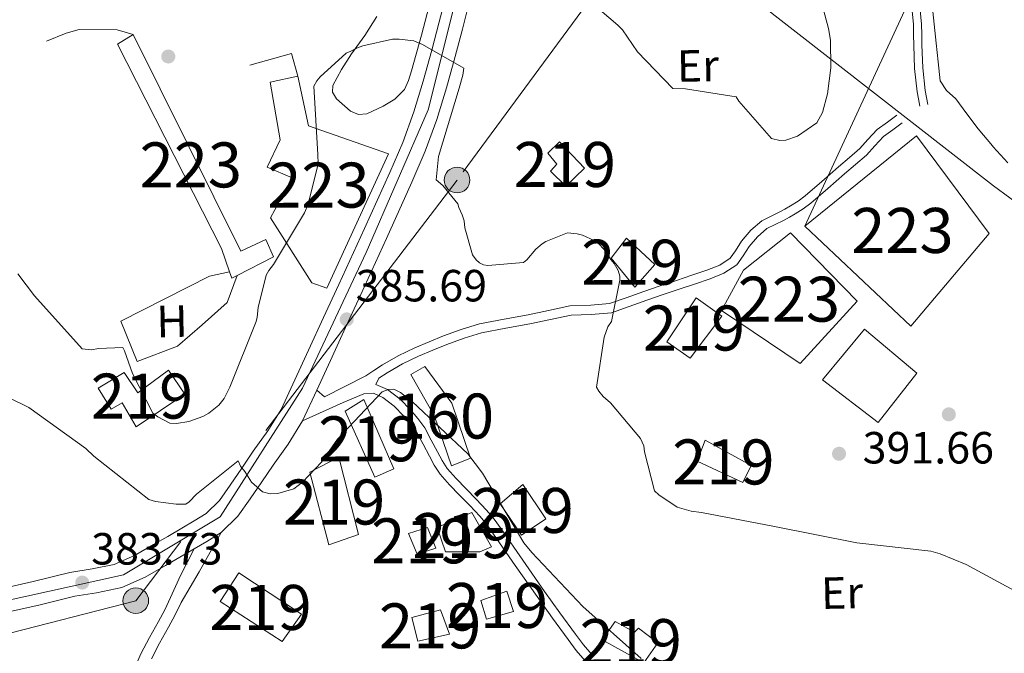
# Model space of a CAD drawing. Extents: x 573860 to 580774, y 687392 to 692094.
# Drawn here: x 577119 to 577337, y 687931 to 688072 of the extents above; entities that cross this region are included whole.
import ezdxf
from ezdxf.enums import TextEntityAlignment as Align

# ---------------------------------------------------------------- set-up
doc = ezdxf.new("R2010")
doc.units = 0
doc.header["$MEASUREMENT"] = 0
for name, pattern in [('DGN Style 2', [77.73067, 46.638402, -31.092268]), ('DGN Style 3', [108.82293800000001, 77.73067, -31.092268]), ('DGN Style 4', [124.44680267000001, 62.18453600000001, -31.092268, 0.07773067, -31.092268]), ('DGN Style 7', [155.46134, 69.957603, -31.092268, 23.319201, -31.092268])]:
    doc.linetypes.add(name, pattern=pattern)
for name, color, linetype in [('Nivel 15', 7, 'Continuous'), ('Nivel 16', 7, 'Continuous'), ('Nivel 17', 7, 'Continuous'), ('Nivel 18', 7, 'Continuous'), ('Nivel 20', 7, 'Continuous'), ('Nivel 21', 7, 'Continuous'), ('Nivel 23', 7, 'Continuous'), ('Nivel 32', 7, 'Continuous'), ('Nivel 33', 7, 'Continuous'), ('Nivel 36', 7, 'Continuous'), ('Nivel 37', 7, 'Continuous'), ('Nivel 41', 7, 'Continuous'), ('Nivel 48', 7, 'Continuous'), ('Nivel 5', 7, 'Continuous'), ('Nivel 52', 7, 'Continuous'), ('Nivel 53', 7, 'Continuous'), ('Nivel 54', 7, 'Continuous'), ('Nivel 7', 7, 'Continuous')]:
    doc.layers.add(name, color=color, linetype=linetype)
doc.styles.add('Style-arial', font='arial.shx', dxfattribs={"bigfont": 'arialbig.shx'})
doc.styles.add('Style-arialn', font='arialn.shx', dxfattribs={"bigfont": 'arialnbig.shx'})

# ---------------------------------------------------------------- blocks, each defined once
blk = doc.blocks.new('5PELE')
at = {"layer": 'Nivel 32', "linetype": 'Continuous', "lineweight": 0}
h = blk.add_hatch(color=9, dxfattribs=at)
edge = h.paths.add_edge_path()
edge.add_arc((-0.0002000001259148121, 0), 2.85, 0, 360)
at = {"layer": 'Nivel 32', "color": 8, "linetype": 'Continuous', "lineweight": 0}
blk.add_circle((-0.0002000001259148121, 0, -0.0002957369275691235), 2.85, dxfattribs=at)
blk = doc.blocks.new('5PATER_5')
at = {"layer": 'Nivel 7', "linetype": 'Continuous', "lineweight": 0}
h = blk.add_hatch(color=53, dxfattribs=at)
edge = h.paths.add_edge_path()
edge.add_ellipse((0, 0), major_axis=(-1.072965549688702, -1.132718228541474), ratio=0.9994222409660317, start_angle=0, end_angle=360)
blk = doc.blocks.new('5PERFI_3')
at = {"layer": 'Nivel 17', "linetype": 'Continuous', "lineweight": 0}
h = blk.add_hatch(color=7, dxfattribs=at)
edge = h.paths.add_edge_path()
edge.add_arc((0, 0), 1.559999998906981, 316.1628136050589, 676.1628136050591)

msp = doc.modelspace()

# ---------------------------------------------------------------- linework, layer by layer
at = {"layer": 'Nivel 15', "color": 1, "linetype": 'Continuous', "lineweight": 13}
for points in [[(577174.9480000001, 688019.534, 393.113), (577166.9210000001, 688015.392, 393.358), (577165.702, 688014.763, 393.395), (577165.2069999999, 688016.226, 393.813), (577163.452, 688021.416, 395.298), (577140.3200000001, 688066.777, 395.404), (577143.8019999999, 688068.963, 395.439), (577167.6950000001, 688020.797, 394.417), (577173.283, 688023.378, 393.007), (577174.9480000001, 688019.534, 393.113)], [(577186.821, 688012.5619999999, 394.823), (577200.4909999999, 688042.4510000001, 394.577), (577182.74, 688048.612, 395.352), (577180.4010000001, 688059.669, 395.282), (577174.2590000001, 688058.31, 395.105), (577176.4580000001, 688045.4880000001, 395.176), (577173.585, 688039.4369999999, 395.035), (577179.0970000001, 688037.081, 395), (577174.342, 688028.172, 394.823), (577183.4480000001, 688013.727, 395.141), (577186.821, 688012.5619999999, 394.823)], [(577292.8800000001, 688026.348, 397.469), (577317.6780000001, 688046.416, 397.117), (577333.8049999999, 688024.7110000001, 397.046), (577316.422, 688004.0889999999, 396.799), (577292.8800000001, 688026.348, 397.469)], [(577238.459, 688045.0900000001, 395.954), (577244.0419999999, 688039.2110000001, 395.813), (577239.892, 688035.2490000001, 394.156), (577236.477, 688038.5290000001, 394.121), (577237.854, 688040.1429999999, 394.755), (577235.8659999999, 688042.5700000001, 394.72), (577238.459, 688045.0900000001, 395.954)], [(577291.913, 687995.8360000001, 397.117), (577274.3999999999, 688007.642, 397.61), (577279.331, 688016.5549999999, 396.729), (577289.737, 688024.8740000001, 397.328), (577304.4990000001, 688009.663, 396.553), (577291.913, 687995.8360000001, 397.117)], [(577259.6340000001, 688017.848, 395.531), (577253.3459999999, 688023.713, 395.46), (577249.912, 688019.237, 393.627), (577255.1529999999, 688012.821, 394.086), (577259.6340000001, 688017.848, 395.531)], [(577268.773, 688010.4539999999, 395.954), (577262.2749999999, 688000.628, 395.989), (577267.459, 687997.0320000001, 397.645), (577274.497, 688006.3400000001, 397.54), (577268.773, 688010.4539999999, 395.954)], [(577151.6610000001, 687994.3829999999, 392.055), (577144.8899999999, 687989.3090000001, 391.597), (577141.801, 687993.8300000001, 391.562), (577136.054, 687990.3640000001, 390.434), (577138.97, 687985.6640000001, 390.61), (577141.408, 687987.1240000001, 390.751), (577144.5149999999, 687981.7220000001, 390.751), (577155.2960000001, 687988.9920000001, 391.562), (577151.6610000001, 687994.3829999999, 392.055)], [(577190.8500000001, 687985.254, 387.319), (577197.493, 687970.5830000001, 386.966), (577201.686, 687972.4299999999, 387.706), (577195.0279999999, 687987.8060000001, 388.2), (577190.8500000001, 687985.254, 387.319)], [(577270.8260000001, 687978.7690000001, 396.024), (577280.987, 687973.159, 396.2), (577279.1240000001, 687969.4199999999, 395.108), (577268.9809999999, 687974.149, 395.037), (577270.8260000001, 687978.7690000001, 396.024)], [(577183.017, 687971.699, 386.896), (577187.2220000001, 687955.5689999999, 387.037), (577193.8740000001, 687957.8189999999, 386.332), (577189.4709999999, 687975.003, 386.543), (577183.017, 687971.699, 386.896)], [(577225.2860000001, 687964.625, 388.447), (577230.01, 687957.6710000001, 388.447), (577235.3999999999, 687961.3060000001, 389.257), (577230.31, 687968.9580000001, 389.081), (577225.2860000001, 687964.625, 388.447)], [(577211.2919999999, 687959.406, 387.953), (577218.979, 687962.7350000001, 387.953), (577223.365, 687955.068, 385.239), (577220.744, 687953.9580000001, 385.838), (577213.1640000001, 687953.98, 386.684), (577211.2919999999, 687959.406, 387.953)], [(577204.9739999999, 687958.044, 386.473), (577206.8289999999, 687953.4990000001, 386.191), (577211.0320000001, 687954.818, 386.015), (577209.1769999999, 687959.3630000001, 386.402), (577204.9739999999, 687958.044, 386.473)], [(577167.2550000001, 687949.3470000001, 387.883), (577181.1910000001, 687940.112, 387.001), (577176.9070000001, 687934.0320000001, 387.037), (577163.155, 687942.9180000001, 387.001), (577167.2550000001, 687949.3470000001, 387.883)], [(577226.737, 687945.2660000001, 385.204), (577228.2390000001, 687940.7139999999, 385.627), (577222.281, 687939.007, 385.239), (577220.962, 687943.21, 385.028), (577226.737, 687945.2660000001, 385.204)], [(577212.0160000001, 687941.0900000001, 384.64), (577205.7050000001, 687939.3759999999, 384.429), (577207.0460000001, 687934.115, 383.548), (577214.065, 687935.6680000001, 383.583), (577212.0160000001, 687941.0900000001, 384.64)], [(577250.845, 687938.5290000001, 388.658), (577255.1229999999, 687936.148, 388.693), (577255.986, 687937.047, 388.728), (577260.283, 687933.7849999999, 388.728), (577257.2010000001, 687929.3160000001, 387.354), (577247.932, 687934.416, 387.001), (577250.845, 687938.5290000001, 388.658)]]:
    msp.add_polyline3d(points, dxfattribs=at)
at = {"layer": 'Nivel 16', "color": 1, "linetype": 'Continuous', "lineweight": 13, "extrusion": (-0.08398266909616847, -0.01915332761355125, 0.9962831230793844), "elevation": -61259.54721473224, "flags": 128}
msp.add_lwpolyline([(-542501.5054087308, 713087.5916107609), (-542501.965675547, 713097.1807558455), (-542496.7373533295, 713097.4942024767)], dxfattribs=at)
at = {"layer": 'Nivel 16', "color": 1, "linetype": 'Continuous', "lineweight": 13}
for points in [[(577124.5719999999, 688067.453, 395.758), (577128.9839999999, 688069.2250000001, 395.817), (577131.8530000001, 688070.004, 395.852), (577140.2690000001, 688069.935, 395.006), (577143.8019999999, 688068.963, 394.559)], [(577166.9210000001, 688015.392, 389.717), (577164.6939999999, 688009.388, 390.194), (577159.1540000001, 688004.4299999999, 390.408), (577153.6980000001, 687999.665, 390.404), (577144.7390000001, 687996.243, 390.667), (577141.051, 688005.2409999999, 391.474), (577160.7320000001, 688015.199, 391.904), (577165.2069999999, 688016.226, 391.885)]]:
    msp.add_polyline3d(points, dxfattribs=at)
at = {"layer": 'Nivel 18', "color": 1, "linetype": 'DGN Style 3', "lineweight": 13}
msp.add_polyline3d([(577214.494, 687973.095, 386.451), (577210.7450000001, 687984.1240000001, 386.98), (577205.4450000001, 687993.3589999999, 386.909), (577208.581, 687995.185, 387.015), (577214.564, 687987.0220000001, 388.883), (577218.6910000001, 687974.767, 386.98), (577214.494, 687973.095, 386.451)], dxfattribs=at)
at = {"layer": 'Nivel 20', "color": 7, "linetype": 'DGN Style 2', "lineweight": 0}
msp.add_polyline3d([(577309.203, 687982.7550000001, 392.572), (577296.848, 687992.199, 392.678), (577306.138, 688003.494, 392.748), (577317.7960000001, 687993.682, 392.748), (577309.203, 687982.7550000001, 392.748)], dxfattribs=at)
at = {"layer": 'Nivel 21', "color": 7, "linetype": 'Continuous', "lineweight": 0}
for points in [[(577318.439, 688053.031, 393.521), (577318.142, 688054.612, 393.504), (577317.8459999999, 688056.192, 393.486), (577317.2919999999, 688061.3640000001, 393.515), (577317.1059999999, 688066.577, 393.627), (577317.068, 688068.868, 393.687), (577317.013, 688071.158, 393.768), (577316.6769999999, 688074.9480000001, 394), (577316.1540000001, 688078.72, 394.226), (577315.4480000001, 688082.952, 394.296), (577314.5730000001, 688087.148, 394.367), (577312.869, 688094.0819999999, 394.654), (577311.119, 688101.003, 394.931), (577309.7820000001, 688106.176, 395.111), (577308.4410000001, 688111.3489999999, 395.284), (577306.4539999999, 688119.4880000001, 395.536), (577304.585, 688127.663, 395.777), (577303.209, 688134.797, 395.961), (577303.004, 688138.388, 396.034), (577303.4140000001, 688141.9169999999, 396.094), (577303.9040000001, 688143.8659999999, 396.059), (577304.5290000001, 688146.2380000001, 396.094)], [(577213.2110000001, 688077.4809999999, 390.471), (577211.7080000001, 688071.442, 390.297), (577210.1059999999, 688065.432, 390.154), (577208.219, 688058.5760000001, 389.783), (577206.1529999999, 688051.78, 389.378), (577203.646, 688044.959, 388.903), (577200.787, 688038.2749999999, 388.462), (577195.1680000001, 688025.8060000001, 387.788), (577189.483, 688013.369, 387.122), (577186.1059999999, 688006.0730000001, 386.723), (577182.729, 687998.7779999999, 386.312), (577179.709, 687992.1869999999, 385.854), (577176.6499999999, 687985.612, 385.36), (577173.753, 687980.8630000001, 385.023), (577170.494, 687976.321, 384.726), (577167.9369999999, 687972.561, 384.574), (577165.358, 687968.814, 384.444), (577162.956, 687965.409, 384.279), (577160.021, 687962.5360000001, 384.056), (577157.348, 687960.8470000001, 383.799), (577154.6240000001, 687959.254, 383.527), (577151.493, 687957.422, 383.256), (577148.3530000001, 687955.601, 383.034), (577144.098, 687953.169, 382.833), (577139.629, 687951.1939999999, 382.646), (577134.733, 687950.186, 382.437), (577129.7949999999, 687949.408, 382.188), (577121.659, 687947.396, 381.4), (577113.48, 687945.5519999999, 380.496)], [(577218.4550000001, 688076.3060000001, 390.471), (577216.9110000001, 688070.101, 390.297), (577215.2919999999, 688064.027, 390.154), (577213.3800000001, 688057.081, 389.783), (577211.2490000001, 688050.0700000001, 389.378), (577208.6410000001, 688042.9739999999, 388.903), (577205.7069999999, 688036.115, 388.462), (577200.061, 688023.585, 387.788), (577194.3640000001, 688011.1240000001, 387.122), (577190.9820000001, 688003.8160000001, 386.723), (577187.6089999999, 687996.53, 386.312), (577184.587, 687989.935, 385.854), (577181.3940000001, 687983.0719999999, 385.36), (577178.2350000001, 687977.8940000001, 385.023), (577174.899, 687973.244, 384.726), (577172.372, 687969.527, 384.574), (577169.7660000001, 687965.7420000001, 384.444), (577167.064, 687961.912, 384.279), (577163.3729999999, 687958.298, 384.056), (577160.1399999999, 687956.2550000001, 383.799), (577157.337, 687954.6159999999, 383.527), (577154.1980000001, 687952.7790000001, 383.256), (577151.034, 687950.9450000001, 383.034), (577146.524, 687948.3670000001, 382.833), (577141.2749999999, 687946.047, 382.646), (577135.693, 687944.898, 382.437), (577130.8600000001, 687944.1359999999, 382.188), (577122.895, 687942.1669999999, 381.4), (577114.5519999999, 687940.2860000001, 380.496)], [(577157.337, 687954.6159999999, 383.733), (577154.3400000001, 687948.7080000001, 382.979), (577152.148, 687943.8160000001, 382.221), (577150.834, 687941.132, 382.012), (577149.436, 687938.473, 381.904), (577147.4210000001, 687934.9369999999, 381.531), (577145.5260000001, 687931.3430000001, 381.199), (577143.8230000001, 687927.352, 381.038), (577142.163, 687923.342, 380.952), (577140.399, 687919.0760000001, 380.947), (577138.635, 687914.81, 380.917), (577136.862, 687910.55, 380.49), (577135.1059999999, 687906.277, 380.036), (577133.4839999999, 687901.9369999999, 379.879), (577131.9340000001, 687897.5760000001, 379.719), (577130.645, 687894.007, 379.541), (577129.2579999999, 687890.47, 379.366), (577127.2180000001, 687887.0560000001, 379.27), (577124.8090000001, 687883.858, 379.19), (577122.753, 687881.0860000001, 379.003), (577120.6910000001, 687878.31, 378.732), (577119.4450000001, 687876.3559999999, 378.399), (577118.483, 687874.2110000001, 378.097)]]:
    msp.add_polyline3d(points, dxfattribs=at)
at = {"layer": 'Nivel 21', "color": 7, "linetype": 'DGN Style 3', "lineweight": 0}
for points in [[(577320.2010000001, 688053.362, 393.521), (577319.9040000001, 688054.942, 393.504), (577319.621, 688056.453, 393.486), (577319.081, 688061.4920000001, 393.515), (577318.898, 688066.6240000001, 393.627), (577318.8600000001, 688068.9040000001, 393.687), (577318.8030000001, 688071.2590000001, 393.768), (577318.4580000001, 688075.1499999999, 394), (577317.926, 688078.9909999999, 394.226), (577317.21, 688083.283, 394.296), (577316.321, 688087.5449999999, 394.367), (577314.608, 688094.5160000001, 394.654), (577312.8559999999, 688101.4469999999, 394.931), (577311.517, 688106.625, 395.111), (577310.179, 688111.7860000001, 395.284), (577308.1980000001, 688119.8999999999, 395.536), (577306.3389999999, 688128.033, 395.777), (577304.9920000001, 688135.0190000001, 395.961), (577304.8019999999, 688138.335, 396.034), (577305.1810000001, 688141.594, 396.094), (577305.6399999999, 688143.419, 396.059), (577306.1880000001, 688145.4979999999, 396.094)], [(577163.3729999999, 687958.298, 383.737), (577158.473, 687949.507, 383.117), (577154.487, 687942.72, 382.221), (577153.138, 687939.963, 382.012), (577151.702, 687937.2320000001, 381.904), (577149.686, 687933.6950000001, 381.531), (577147.8600000001, 687930.2320000001, 381.199)]]:
    msp.add_polyline3d(points, dxfattribs=at)
at = {"layer": 'Nivel 23', "color": 7, "linetype": 'DGN Style 4', "lineweight": 0}
msp.add_polyline3d([(577332.365, 688258.7490000001, 398.48), (577322.327, 688247.737, 398.975), (577311.6840000001, 688233.6300000001, 398.61), (577295.5349999999, 688214.362, 398.045), (577274.065, 688195.2660000001, 397.795), (577251.8600000001, 688175.9979999999, 397.724), (577236.629, 688160.342, 397.035), (577227.098, 688134.9920000001, 395.001), (577219.575, 688112.791, 393.454), (577217.923, 688086.632, 391.192), (577209.328, 688052.162, 389.454), (577195.565, 688020.496, 387.561), (577181.435, 687990.379, 385.791), (577163.128, 687961.757, 384.1), (577141.658, 687948.8500000001, 382.686), (577110.2790000001, 687941.966, 380.166), (577076.9909999999, 687936.1089999999, 378.02), (577052.2180000001, 687927.3319999999, 377.324), (577038.2720000001, 687919.416, 376.89), (577022.307, 687903.5830000001, 376.816), (577018.2690000001, 687897.0430000001, 376.871), (577014.244, 687852.371, 376.513)], dxfattribs=at)
at = {"layer": 'Nivel 32', "color": 6, "linetype": 'DGN Style 7', "lineweight": 0, "extrusion": (0.04920230589012024, -0.03837894644819075, 0.99805119586353), "elevation": 2390.056214057848, "flags": 128}
msp.add_lwpolyline([(897597.1506057121, -31966.40295020328), (897597.1506057121, -31869.44844991551)], dxfattribs=at)
at = {"layer": 'Nivel 32', "color": 6, "linetype": 'DGN Style 7', "lineweight": 0}
for points in [[(577258.53, 688094.798, 396.732), (577215.716, 688036.5900000001, 390.315), (577144.406, 687943.135, 382.397), (577052.712, 687919.47, 377.301), (577020.6329999999, 687912.8130000001, 375.299)], [(577334.8289999999, 688035.283, 390.682), (577345.2649999999, 688027.578, 389.933), (577395.7679999999, 687899.3530000001, 383.837), (577450.578, 687752.7220000001, 373.076), (577510.9040000001, 687594.919, 360.912)]]:
    msp.add_polyline3d(points, dxfattribs=at)
at = {"layer": 'Nivel 33', "color": 7, "linetype": 'Continuous', "lineweight": 0, "extrusion": (-0.003552411762609708, -0.007686800401104243, 0.9999641460923799), "elevation": -6945.35235751502, "flags": 128}
msp.add_lwpolyline([(577331.7081258232, 688082.1530838311), (577290.6374399345, 687993.2864583656)], dxfattribs=at)
at = {"layer": 'Nivel 36', "color": 92, "linetype": 'Continuous', "lineweight": 0}
for points in [[(577209.862, 688076.7779999999, 390.724), (577207.8049999999, 688068.787, 390.275), (577205.619, 688060.8260000001, 389.855), (577204.953, 688058.733, 389.634), (577204.02, 688056.706, 389.432), (577201.942, 688054.5530000001, 389.339), (577199.287, 688053.004, 389.291), (577195.723, 688051.317, 389.228), (577193.861, 688051.138, 389.216), (577192.0970000001, 688051.8970000001, 389.244), (577188.9739999999, 688054.642, 389.39), (577188.0700000001, 688056.101, 389.474), (577188.1359999999, 688057.5860000001, 389.549), (577190.071, 688061.119, 389.704), (577192.3200000001, 688064.642, 389.855), (577195.2420000001, 688068.7209999999, 390.032), (577197.9210000001, 688072.929, 390.207)], [(577334.7339999999, 688043.973, 389.818), (577334.565, 688044.155, 389.828), (577331.365, 688047.993, 390.043), (577328.8840000001, 688051.3049999999, 390.258), (577326.422, 688054.6229999999, 390.56), (577324.369, 688056.5090000001, 391.034), (577322.9750000001, 688058.6400000001, 391.547), (577322.521, 688062.824, 391.941), (577322.0830000001, 688067.0360000001, 392.322), (577321.638, 688071.2320000001, 392.966), (577321.192, 688075.4310000001, 393.427)], [(577338.0090000001, 688040.435, 389.62), (577334.7339999999, 688043.973, 389.818)]]:
    msp.add_polyline3d(points, dxfattribs=at)
at = {"layer": 'Nivel 36', "color": 7, "linetype": 'DGN Style 3', "lineweight": 0}
for points in [[(577184.587, 687989.935, 385.603), (577186.2690000001, 687988.4510000001, 385.429), (577195.4340000001, 687993.122, 385.272), (577197.2609999999, 687994.3049999999, 385.728), (577199.135, 687995.5179999999, 385.817), (577202.662, 687997.54, 385.923), (577206.3289999999, 687999.301, 385.993), (577209.5279999999, 688000.6780000001, 386.062), (577212.7309999999, 688001.9410000001, 386.134), (577216.622, 688003.4199999999, 386.553), (577220.682, 688004.646, 387.05), (577226.148, 688005.7, 387.368), (577231.494, 688006.6470000001, 387.685), (577236.0220000001, 688007.612, 387.973), (577240.767, 688008.6259999999, 388.284), (577245.398, 688008.7620000001, 388.776), (577249.5530000001, 688009.135, 389.447), (577253.2620000001, 688010.443, 390.271), (577257.1910000001, 688011.8559999999, 390.998), (577260.7960000001, 688013.081, 391.324), (577264.3940000001, 688014.301, 391.632), (577267.817, 688015.435, 391.992), (577271.165, 688016.5360000001, 392.337), (577274.013, 688017.7, 392.599), (577276.368, 688019.2380000001, 392.831), (577277.5490000001, 688020.8640000001, 393.002), (577278.875, 688023.044, 393.113), (577280.9269999999, 688025.452, 393.141), (577283.372, 688027.5160000001, 393.148), (577285.426, 688028.564, 393.145), (577287.233, 688029.4539999999, 393.148), (577288.4909999999, 688030.1429999999, 393.321), (577289.746, 688030.8600000001, 393.536), (577291.4280000001, 688031.8999999999, 393.664), (577292.986, 688033.058, 393.747), (577296.656, 688036.247, 393.856), (577300.3770000001, 688039.506, 393.923), (577302.811, 688041.5900000001, 393.935), (577305.129, 688043.574, 393.923), (577306.9240000001, 688045.605, 393.893), (577309.003, 688047.784, 393.818), (577311.23, 688049.4299999999, 393.712), (577313.314, 688050.97, 393.606)], [(577245.6059999999, 687931.1980000001, 383.279), (577243.754, 687933.3530000001, 383.362), (577241.976, 687935.6780000001, 383.455), (577238.531, 687940.419, 383.414), (577235.1159999999, 687945.189, 383.349), (577230.311, 687952.1270000001, 383.668), (577225.4890000001, 687959.0989999999, 383.984), (577223.962, 687961.21, 383.874), (577222.277, 687963.263, 383.772), (577219.98, 687965.6740000001, 383.862), (577217.712, 687967.997, 383.948), (577215.54, 687970.256, 383.962), (577213.544, 687972.4950000001, 383.984), (577212.4010000001, 687974.243, 384.036), (577211.3500000001, 687976.212, 384.089), (577209.99, 687978.8300000001, 384.111), (577208.5320000001, 687981.571, 384.125), (577207.0430000001, 687983.6440000001, 384.17), (577205.4029999999, 687985.5150000001, 384.266), (577203.1100000001, 687987.8729999999, 384.649), (577200.284, 687990.033, 385.041), (577197.6540000001, 687991.1780000001, 385.153), (577198.375, 687992.585, 385.728), (577200.202, 687993.7679999999, 385.817), (577203.6159999999, 687995.7250000001, 385.923), (577207.1780000001, 687997.435, 385.993), (577210.3090000001, 687998.783, 386.062), (577213.4709999999, 688000.03, 386.134), (577217.283, 688001.479, 386.553), (577221.1740000001, 688002.6540000001, 387.05), (577226.521, 688003.685, 387.368), (577231.8859999999, 688004.635, 387.685), (577236.45, 688005.608, 387.973), (577241.013, 688006.5830000001, 388.284), (577245.52, 688006.7150000001, 388.776), (577249.9920000001, 688007.1170000001, 389.447), (577253.949, 688008.5120000001, 390.271), (577257.8670000001, 688009.9210000001, 390.998), (577261.4550000001, 688011.1400000001, 391.324), (577265.0449999999, 688012.358, 391.632), (577268.459, 688013.4890000001, 391.992), (577271.8740000001, 688014.612, 392.337), (577274.97, 688015.8770000001, 392.599), (577277.804, 688017.729, 392.831), (577279.256, 688019.727, 393.002), (577280.541, 688021.8389999999, 393.113), (577282.378, 688023.9950000001, 393.141), (577284.514, 688025.798, 393.148), (577286.344, 688026.7320000001, 393.145), (577288.179, 688027.635, 393.148), (577289.4920000001, 688028.355, 393.321), (577290.7930000001, 688029.098, 393.536), (577292.5800000001, 688030.203, 393.664), (577294.271, 688031.46, 393.747), (577298.003, 688034.703, 393.856), (577301.7180000001, 688037.9569999999, 393.923), (577304.1440000001, 688040.033, 393.935), (577306.5700000001, 688042.1100000001, 393.923), (577308.4340000001, 688044.2180000001, 393.893), (577310.3640000001, 688046.2409999999, 393.818), (577312.4480000001, 688047.7820000001, 393.712), (577314.5320000001, 688049.3219999999, 393.606)], [(577244.158, 687929.7919999999, 383.279), (577242.189, 687932.084, 383.362), (577240.361, 687934.4739999999, 383.455), (577236.8970000001, 687939.24, 383.414), (577233.469, 687944.0290000001, 383.349), (577228.6540000001, 687950.98, 383.668), (577223.844, 687957.936, 383.984), (577222.3659999999, 687959.979, 383.874), (577220.767, 687961.9269999999, 383.772), (577218.53, 687964.2749999999, 383.862), (577216.2649999999, 687966.595, 383.948), (577214.061, 687968.8870000001, 383.962), (577211.94, 687971.267, 383.984), (577210.666, 687973.2150000001, 384.036), (577209.567, 687975.273, 384.089), (577208.2069999999, 687977.8929999999, 384.111), (577206.817, 687980.5050000001, 384.125), (577205.4639999999, 687982.389, 384.17), (577203.922, 687984.148, 384.266), (577201.7690000001, 687986.362, 384.649), (577199.2550000001, 687988.284, 385.041), (577197.142, 687989.2039999999, 385.159), (577195.0090000001, 687989.0789999999, 385.253), (577190.4650000001, 687987.1359999999, 385.429), (577181.3940000001, 687983.0719999999, 385.605)]]:
    msp.add_polyline3d(points, dxfattribs=at)
at = {"layer": 'Nivel 5', "color": 30, "linetype": 'Continuous', "lineweight": 0, "flags": 128}
for points, elevation in [([(577247.398, 688074.4340000001), (577251.44, 688071.0249999999), (577252.425, 688069.962), (577255.7749999999, 688065.0930000001), (577263.645, 688056.946), (577266.416, 688056.882), (577277.649, 688055.0630000001), (577278.271, 688054.1130000001), (577285.5419999999, 688045.8330000001), (577287.3570000001, 688045.388), (577288.6810000001, 688045.415), (577291.311, 688046.311), (577295.585, 688049.287), (577296.862, 688051.6000000001), (577297.983, 688055.717), (577298.7080000001, 688061.51), (577298.5830000001, 688067.648), (577298.1680000001, 688070.288), (577294.26, 688084.8970000001)], 395), ([(577118.192, 688015.746), (577121.902, 688010.885), (577132.496, 687999.061), (577134.547, 687998.861), (577136.1070000001, 687999.1340000001), (577141.52, 687999.3640000001), (577141.895, 687998.649), (577143.683, 687993.629), (577148.196, 687984.8119999999), (577149.2960000001, 687983.9909999999), (577151.973, 687982.601), (577153.4199999999, 687982.51), (577156.1799999999, 687982.9269999999), (577159.287, 687984.074), (577160.5959999999, 687984.8230000001), (577162.8489999999, 687986.554), (577164.023, 687988.0220000001), (577165.2949999999, 687990.5760000001), (577171.1399999999, 688005.142), (577171.361, 688006.1100000001), (577171.558, 688008.281), (577173.3389999999, 688015.4210000001), (577173.919, 688016.5160000001), (577174.9750000001, 688017.862), (577181.8459999999, 688029.318), (577182.649, 688031.2609999999), (577184.875, 688040.2150000001), (577184.834, 688042.2609999999), (577183.9240000001, 688057.412), (577184.622, 688058.6300000001), (577185.327, 688059.487), (577191.119, 688064.7820000001), (577192.6710000001, 688065.415), (577193.3829999999, 688065.9110000001), (577194.818, 688066.422), (577201.4099999999, 688067.8800000001), (577202.854, 688067.9099999999), (577206.1129999999, 688067.494), (577208.0549999999, 688066.6910000001), (577217.1910000001, 688061.4580000001), (577216.9820000001, 688059.889), (577216.199, 688056.9839999999), (577211.5700000001, 688041.8400000001), (577211.0730000001, 688036.6529999999), (577212.544, 688035.3589999999), (577215.8759999999, 688031.3330000001), (577216.1340000001, 688030.496), (577216.8899999999, 688028.8260000001), (577217.2779999999, 688027.5090000001), (577217.4299999999, 688025.9469999999), (577219.1170000001, 688019.962), (577219.9809999999, 688018.896), (577220.7180000001, 688018.1880000001), (577221.5700000001, 688017.7239999999), (577222.5360000001, 688017.6229999999), (577230.469, 688018.2660000001), (577231.1780000001, 688018.882), (577233.1780000001, 688021.21), (577234.598, 688022.443), (577235.4299999999, 688022.9410000001), (577240.2069999999, 688024.844), (577242.378, 688024.6470000001), (577243.5889999999, 688024.311), (577246.1410000001, 688023.159), (577247.118, 688022.456), (577248.3489999999, 688021.1570000001), (577249.8389999999, 688018.8999999999), (577250.578, 688018.0719999999), (577251.452, 688016.524), (577251.8400000001, 688015.2080000001), (577251.858, 688014.3659999999)], 390), ([(577251.858, 688014.3659999999), (577249.997, 688005.1780000001), (577249.179, 688003.9569999999), (577248.3829999999, 688001.6540000001), (577246.683, 687990.5430000001), (577247.1810000001, 687989.71), (577248.1680000001, 687988.5260000001), (577249.7620000001, 687987.1140000001), (577256.4240000001, 687979.183), (577257.1810000001, 687977.513), (577257.328, 687976.1910000001), (577259.5490000001, 687967.568), (577260.5320000001, 687966.625), (577264.5590000001, 687963.9369999999), (577267.7080000001, 687963.038), (577270.0020000001, 687962.7239999999), (577285.835, 687959.6740000001), (577304.4510000001, 687955.9580000001), (577320.862, 687954.1240000001), (577322.9199999999, 687953.564), (577328.7479999999, 687951.1540000001), (577335.7990000001, 687947.337)], 390), ([(577116.0190000001, 687988.354), (577120.6410000001, 687986.04), (577133.348, 687976.908), (577135.067, 687975.257), (577147.3019999999, 687965.6329999999), (577148.756, 687965.1810000001), (577153.3430000001, 687964.5519999999), (577155.5090000001, 687964.5959999999), (577156.2220000001, 687965.092), (577157.872, 687966.811), (577167.1129999999, 687974.2220000001), (577167.619, 687973.0279999999), (577168.6059999999, 687971.844), (577170.0989999999, 687969.467), (577172.55, 687967.3489999999), (577174.244, 687966.902), (577175.929, 687966.936), (577179.52, 687967.9720000001), (577181.416, 687969.456), (577185.6599999999, 687973.8759999999), (577189.1680000001, 687979.004), (577199.067, 687989.5590000001), (577200.5009999999, 687990.0689999999), (577201.7050000001, 687990.094), (577203.1640000001, 687989.4010000001), (577205.855, 687987.288), (577218.129, 687975.7390000001), (577221.3459999999, 687971.47), (577230.5689999999, 687956.006), (577232.298, 687953.8740000001), (577243.619, 687941.824), (577256.615, 687930.2890000001)], 384.9999999999999), ([(577335.7990000001, 687947.337), (577343.112, 687943.379)], 390)]:
    msp.add_lwpolyline(points, dxfattribs=dict(at, elevation=elevation))
at = {"layer": 'Nivel 52', "color": 1, "linetype": 'Continuous', "lineweight": 13}
for points in [[(577174.9480000001, 688019.534, 393.113), (577173.283, 688023.378, 393.007), (577167.6950000001, 688020.797, 394.417), (577143.8019999999, 688068.963, 395.439), (577140.3200000001, 688066.777, 395.404), (577163.452, 688021.416, 395.298), (577165.2069999999, 688016.226, 393.813), (577165.702, 688014.763, 393.395), (577166.9210000001, 688015.392, 393.358)], [(577186.821, 688012.5619999999, 394.823), (577200.4909999999, 688042.4510000001, 394.577), (577182.74, 688048.612, 395.352), (577180.4010000001, 688059.669, 395.282), (577174.2590000001, 688058.31, 395.105), (577176.4580000001, 688045.4880000001, 395.176), (577173.585, 688039.4369999999, 395.035), (577179.0970000001, 688037.081, 395), (577174.342, 688028.172, 394.823), (577183.4480000001, 688013.727, 395.141)], [(577238.459, 688045.0900000001, 395.954), (577235.8659999999, 688042.5700000001, 394.72), (577237.854, 688040.1429999999, 394.755), (577236.477, 688038.5290000001, 394.121), (577239.892, 688035.2490000001, 394.156), (577244.0419999999, 688039.2110000001, 395.813)], [(577291.913, 687995.8360000001, 397.117), (577304.4990000001, 688009.663, 396.553), (577289.737, 688024.8740000001, 397.328), (577279.331, 688016.5549999999, 396.729), (577274.3999999999, 688007.642, 397.61)], [(577151.6610000001, 687994.3829999999, 392.055), (577144.8899999999, 687989.3090000001, 391.597), (577141.801, 687993.8300000001, 391.562), (577136.054, 687990.3640000001, 390.434), (577138.97, 687985.6640000001, 390.61), (577141.408, 687987.1240000001, 390.751), (577144.5149999999, 687981.7220000001, 390.751), (577155.2960000001, 687988.9920000001, 391.562)], [(577211.2919999999, 687959.406, 387.953), (577213.1640000001, 687953.98, 386.684), (577220.744, 687953.9580000001, 385.838), (577223.365, 687955.068, 385.239), (577218.979, 687962.7350000001, 387.953)], [(577250.845, 687938.5290000001, 388.658), (577247.932, 687934.416, 387.001), (577257.2010000001, 687929.3160000001, 387.354), (577260.283, 687933.7849999999, 388.728), (577255.986, 687937.047, 388.728), (577255.1229999999, 687936.148, 388.693)]]:
    msp.add_polyline3d(points, close=True, dxfattribs=at)
for points in [[(577292.8800000001, 688026.348, 397.469), (577316.422, 688004.0889999999, 396.799), (577333.8049999999, 688024.7110000001, 397.046), (577317.6780000001, 688046.416, 397.117)], [(577259.6340000001, 688017.848, 395.531), (577253.3459999999, 688023.713, 395.46), (577249.912, 688019.237, 393.627), (577255.1529999999, 688012.821, 394.086)], [(577268.773, 688010.4539999999, 395.954), (577262.2749999999, 688000.628, 395.989), (577267.459, 687997.0320000001, 397.645), (577274.497, 688006.3400000001, 397.54)], [(577190.8500000001, 687985.254, 387.319), (577197.493, 687970.5830000001, 386.966), (577201.686, 687972.4299999999, 387.706), (577195.0279999999, 687987.8060000001, 388.2)], [(577270.8260000001, 687978.7690000001, 396.024), (577268.9809999999, 687974.149, 395.037), (577279.1240000001, 687969.4199999999, 395.108), (577280.987, 687973.159, 396.2)], [(577183.017, 687971.699, 386.896), (577187.2220000001, 687955.5689999999, 387.037), (577193.8740000001, 687957.8189999999, 386.332), (577189.4709999999, 687975.003, 386.543)], [(577225.2860000001, 687964.625, 388.447), (577230.01, 687957.6710000001, 388.447), (577235.3999999999, 687961.3060000001, 389.257), (577230.31, 687968.9580000001, 389.081)], [(577204.9739999999, 687958.044, 386.473), (577206.8289999999, 687953.4990000001, 386.191), (577211.0320000001, 687954.818, 386.015), (577209.1769999999, 687959.3630000001, 386.402)], [(577167.2550000001, 687949.3470000001, 387.883), (577163.155, 687942.9180000001, 387.001), (577176.9070000001, 687934.0320000001, 387.037), (577181.1910000001, 687940.112, 387.001)], [(577226.737, 687945.2660000001, 385.204), (577220.962, 687943.21, 385.028), (577222.281, 687939.007, 385.239), (577228.2390000001, 687940.7139999999, 385.627)], [(577212.0160000001, 687941.0900000001, 384.64), (577205.7050000001, 687939.3759999999, 384.429), (577207.0460000001, 687934.115, 383.548), (577214.065, 687935.6680000001, 383.583)]]:
    msp.add_3dface(points, dxfattribs=at)
at = {"layer": 'Nivel 53', "color": 1, "linetype": 'Continuous', "lineweight": 0}
msp.add_polyline3d([(577214.494, 687973.095, 386.451), (577218.6910000001, 687974.767, 386.98), (577214.564, 687987.0220000001, 388.883), (577208.581, 687995.185, 387.015), (577205.4450000001, 687993.3589999999, 386.909), (577210.7450000001, 687984.1240000001, 386.98)], close=True, dxfattribs=at)
at = {"layer": 'Nivel 54', "color": 33, "linetype": 'Continuous', "lineweight": 0}
for points in [[(577213.2110000001, 688077.4809999999, 390.471), (577211.7080000001, 688071.442, 390.297), (577210.1059999999, 688065.432, 390.154), (577208.219, 688058.5760000001, 389.783), (577206.1529999999, 688051.78, 389.378), (577203.646, 688044.959, 388.903), (577200.787, 688038.2749999999, 388.462), (577195.1680000001, 688025.8060000001, 387.788), (577189.483, 688013.369, 387.122), (577186.1059999999, 688006.0730000001, 386.723), (577182.729, 687998.7779999999, 386.312), (577179.709, 687992.1869999999, 385.854), (577176.6499999999, 687985.612, 385.36), (577173.753, 687980.8630000001, 385.023), (577170.494, 687976.321, 384.726), (577167.9369999999, 687972.561, 384.574), (577165.358, 687968.814, 384.444), (577162.956, 687965.409, 384.279), (577160.021, 687962.5360000001, 384.056), (577157.348, 687960.8470000001, 383.799), (577154.6240000001, 687959.254, 383.527), (577151.493, 687957.422, 383.256), (577148.3530000001, 687955.601, 383.034), (577144.098, 687953.169, 382.833), (577139.629, 687951.1939999999, 382.646), (577134.733, 687950.186, 382.437), (577129.7949999999, 687949.408, 382.188), (577121.659, 687947.396, 381.4), (577113.48, 687945.5519999999, 380.496)], [(577114.5519999999, 687940.2860000001, 380.496), (577122.895, 687942.1669999999, 381.4), (577130.8600000001, 687944.1359999999, 382.188), (577135.693, 687944.898, 382.437), (577141.2749999999, 687946.047, 382.646), (577146.524, 687948.3670000001, 382.833), (577151.034, 687950.9450000001, 383.034), (577154.1980000001, 687952.7790000001, 383.256), (577157.337, 687954.6159999999, 383.527), (577160.1399999999, 687956.2550000001, 383.799), (577163.3729999999, 687958.298, 384.056), (577167.064, 687961.912, 384.279), (577169.7660000001, 687965.7420000001, 384.444), (577172.372, 687969.527, 384.574), (577174.899, 687973.244, 384.726), (577178.2350000001, 687977.8940000001, 385.023), (577181.3940000001, 687983.0719999999, 385.36), (577184.587, 687989.935, 385.854), (577187.6089999999, 687996.53, 386.312), (577190.9820000001, 688003.8160000001, 386.723), (577194.3640000001, 688011.1240000001, 387.122), (577200.061, 688023.585, 387.788), (577205.7069999999, 688036.115, 388.462), (577208.6410000001, 688042.9739999999, 388.903), (577211.2490000001, 688050.0700000001, 389.378), (577213.3800000001, 688057.081, 389.783), (577215.2919999999, 688064.027, 390.154), (577216.9110000001, 688070.101, 390.297), (577218.4550000001, 688076.3060000001, 390.471)]]:
    msp.add_polyline3d(points, dxfattribs=at)

# ---------------------------------------------------------------- block references
at = {"layer": 'Nivel 17', "color": 7, "linetype": 'Continuous', "lineweight": 0}
for p in [(577151.6240000001, 688064.0390000001, 391.772), (577300.513, 687975.783, 392.053)]:
    msp.add_blockref('5PERFI_3', p, dxfattribs=at)
at = {"layer": 'Nivel 32', "color": 8, "linetype": 'Continuous', "lineweight": 0, "xscale": 1.000001043829485, "yscale": 1.000001043829485, "zscale": 1.000001043829485, "rotation": 1.162813568374442}
for p in [(577215.716, 688036.5900000001, 390.315), (577144.406, 687943.135, 382.397)]:
    msp.add_blockref('5PELE', p, dxfattribs=at)
at = {"layer": 'Nivel 7', "color": 53, "linetype": 'Continuous', "lineweight": 0}
for p in [(577191.229, 688005.6229999999, 385.692), (577324.875, 687984.533, 391.666), (577132.52, 687947.159, 383.734)]:
    msp.add_blockref('5PATER_5', p, dxfattribs=at)

# ---------------------------------------------------------------- texts
at = {"layer": 'Nivel 37', "color": 92, "linetype": 'Continuous', "lineweight": 0, "style": 'Style-arialn'}
for s, p in [('Er', (577269.1760036827, 688061.9888479111, 395.398)), ('H', (577152.4526728878, 688005.2102011172, 390.449)), ('Er', (577301.1690036827, 687944.8778479111, 388.61))]:
    msp.add_text(s, height=7.000002, rotation=1.162813878845169, dxfattribs=at).set_placement(p, align=Align.MIDDLE_CENTER)
at = {"layer": 'Nivel 41', "color": 7, "linetype": 'Continuous', "lineweight": 0, "style": 'Style-arial'}
for s, p in [('385.69', (577193.2139999999, 688009.6229999999, 385.692)), ('391.66', (577305.744, 687973.612, 391.666)), ('383.73', (577134.506, 687951.159, 383.734))]:
    msp.add_text(s, height=7.000002, dxfattribs=at).set_placement(p)
at = {"layer": 'Nivel 48', "color": 1, "linetype": 'Continuous', "lineweight": 0, "style": 'Style-arialn'}
for s, p in [('223', (577156.6276600079, 688039.952001, 391.041)), ('219', (577239.652660008, 688040.0520009999, 391.866)), ('223', (577184.9486600079, 688035.467001, 389.8)), ('223', (577314.5776600079, 688025.3940009999, 392.737)), ('219', (577254.6186600081, 688018.331001, 390.433)), ('223', (577289.383660008, 688010.121001, 393.093)), ('219', (577268.309660008, 688003.7050009998, 390.835)), ('219', (577145.785660008, 687988.585001, 389.873)), ('160', (577212.589660008, 687984.142001, 385.222)), ('219', (577196.2466600079, 687979.0970009998, 384.527)), ('219', (577274.8416600081, 687973.959001, 390.812)), ('219', (577188.426660008, 687965.051001, 384.133)), ('219', (577230.285660008, 687963.1770009999, 385.469)), ('219', (577208.0036600081, 687956.4310009999, 382.7)), ('219', (577217.1546600079, 687957.581001, 383.771)), ('219', (577172.105660008, 687941.632001, 382.403)), ('219', (577224.5976600079, 687942.0590009999, 382.809)), ('219', (577209.7536600081, 687937.5290009999, 380.904)), ('219', (577254.274660008, 687934.0350009999, 385.205))]:
    msp.add_text(s, height=10.000002, dxfattribs=at).set_placement(p, align=Align.MIDDLE_CENTER)

doc.saveas('drawing.dxf')
